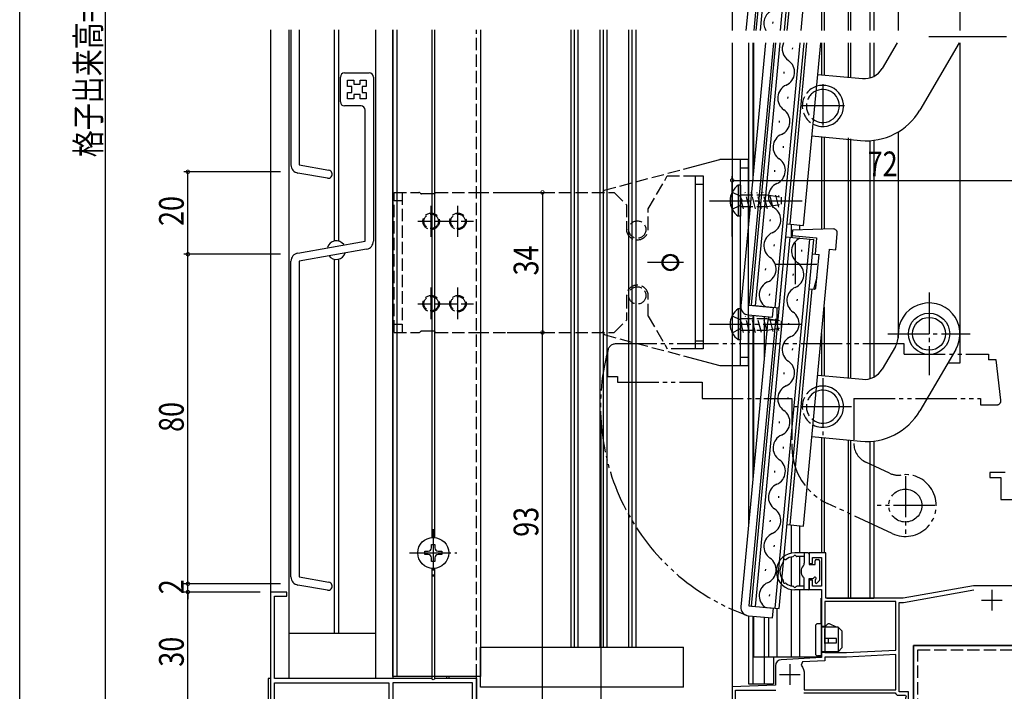
# Model space of a CAD drawing. Extents: x 0 to 995, y 0 to 1603.
# Drawn here: x 0 to 239, y 189 to 352 of the extents above; entities that cross this region are included whole.
import ezdxf

# ---------------------------------------------------------------- set-up
doc = ezdxf.new("R2010")
doc.units = 0
for name, pattern in [('YCENTER_1', [13, 10, -1, 1, -1]), ('YDIVIDE_1', [15, 10, -1, 1, -1, 1, -1]), ('YHIDDEN_1', [4, 3, -1])]:
    doc.linetypes.add(name, pattern=pattern)
for name, color, linetype in [('YKK_11', 7, 'CONTINUOUS'), ('YKK_12', 2, 'CONTINUOUS'), ('YKK_13', 4, 'CONTINUOUS'), ('YKK_D', 6, 'CONTINUOUS'), ('YKK_ZWAK', 7, 'CONTINUOUS'), ('YSS_K', 3, 'CONTINUOUS')]:
    doc.layers.add(name, color=color, linetype=linetype)
doc.styles.get("Standard").update_dxf_attribs({"font": 'txt', "bigfont": 'BIGFONT'})

msp = doc.modelspace()

# ---------------------------------------------------------------- linework, layer by layer
at = {"layer": 'YKK_11', "color": 2}
for p, q in [((235.79, 213.34), (235.79, 208.34)), ((233.29, 210.84), (238.29, 210.84)), ((186.79, 195.34), (186.79, 190.34)), ((184.29, 192.84), (189.29, 192.84))]:
    msp.add_line(p, q, dxfattribs=at)
at = {"layer": 'YKK_11', "color": 0, "linetype": 'ByBlock'}
for points in [[(238.99, 241.84), (235.29, 241.84), (235.29, 240.64), (237.99, 240.64), (237.99, 235.34), (241.39, 235.34)], [(190.19, 188.34), (212.29, 188.34), (212.49, 188.14), (212.79, 187.84), (214.82, 187.84), (215.02, 187.5), (214.79, 187.11), (214.79, 167.84), (216.79, 167.84), (216.79, 168.54), (215.59, 168.54), (215.59, 184.14), (216.79, 184.14), (216.79, 184.84), (215.59, 184.84), (215.59, 188.64), (213.29, 188.64), (213.29, 210.34), (214.38, 210.34), (231.37, 213.34)], [(212.49, 210.54), (195.29, 210.54)], [(173.59, 183.64), (173.59, 189.04), (183.39, 189.04)], [(190.29, 189.14), (212.49, 189.14)]]:
    msp.add_lwpolyline(points, dxfattribs=at)
msp.add_lwpolyline([(243.79, 214.34), (231.31, 214.34), (214.29, 211.34), (195.49, 211.34), (195.49, 222.34), (191.49, 222.34), (191.49, 219.74), (192.29, 219.74), (192.29, 221.24), (194.49, 221.24), (194.49, 214.24), (192.29, 214.24), (192.29, 215.74), (191.49, 215.74), (191.49, 213.44), (194.49, 213.44), (194.49, 196.93), (184.71, 196.42, 0.398959), (183.29, 194.92), (183.29, 190.21), (172.79, 189.84), (172.79, 182.84)], format="xyb", dxfattribs=at)
for points in [[(72.12, 182.84), (99.83, 182.84, 0.298217), (100.01, 182.96, -0.654654), (100.56, 182.96, 0.298217), (100.75, 182.84), (110.79, 182.84), (110.79, 191.84), (100.81, 191.84, 0.267949), (100.55, 191.69, -0.57735), (100.03, 191.69, 0.267949), (99.77, 191.84), (61.79, 191.84), (61.79, 211.84), (64.79, 211.84), (64.79, 212.84), (60.79, 212.84), (60.79, 186.61, 0.339454), (61.53, 185.64), (71.86, 182.88, 0.065543)], [(190.29, 189.14), (212.49, 189.14), (212.49, 197.67), (200.52, 197.04), (195.29, 197.04), (195.29, 196.17), (189.85, 195.88), (189.49, 195.07, -0.174005), (190.29, 192.84)]]:
    msp.add_lwpolyline(points, format="xyb", close=True, dxfattribs=at)
for points in [[(212.49, 210.54), (195.29, 210.54), (195.29, 198.14), (200.49, 198.14), (212.49, 198.77)], [(89.49, 183.84), (72.12, 183.84), (61.79, 186.61), (61.79, 190.84), (89.49, 190.84)], [(97.79, 184.24), (102.79, 184.24), (103.19, 183.84), (109.79, 183.84), (109.79, 190.84), (90.49, 190.84), (90.49, 183.84), (97.39, 183.84)]]:
    msp.add_lwpolyline(points, close=True, dxfattribs=at)
at = {"layer": 'YKK_12'}
for p, q in [((172.79, 518.34), (172.79, 349.19)), ((220.49, 347.69), (239.29, 347.69)), ((172.79, 346.19), (172.79, 182.84)), ((176.79, 346.19), (176.79, 302.16)), ((177.79, 346.19), (177.79, 312.85)), ((176.79, 280.1), (176.79, 229.16)), ((177.79, 280), (177.79, 239.85)), ((176.79, 207.1), (176.79, 190.54)), ((177.79, 207), (177.79, 190.54)), ((216.79, 199.84), (244.79, 199.84)), ((216.79, 167.84), (216.79, 199.84)), ((180.59, 197.04), (180.59, 190.54)), ((182.79, 197.04), (182.79, 190.54)), ((176.79, 190.54), (182.79, 190.54))]:
    msp.add_line(p, q, dxfattribs=at)
at = {"layer": 'YKK_12', "linetype": 'Continuous'}
for p, q in [((228.05, 349.19), (228.05, 482.54)), ((194.49, 377.34), (194.49, 349.19)), ((213.05, 378.52), (213.05, 349.19)), ((195.09, 377.28), (195.09, 349.19)), ((200.89, 376.74), (200.89, 349.19)), ((201.49, 376.68), (201.49, 349.19)), ((206.19, 376.41), (206.19, 349.19)), ((207.19, 376.5), (207.19, 349.19)), ((60.79, 349.34), (60.79, 191.84)), ((65.29, 349.34), (65.29, 191.84)), ((76.29, 349.34), (76.29, 298.04)), ((77.29, 349.34), (77.29, 298.04)), ((86.29, 349.34), (86.29, 191.84)), ((90.49, 192.34), (90.49, 349.34)), ((90.49, 349.34), (90.49, 191.84)), ((91.49, 349.34), (91.49, 192.34)), ((99.99, 349.34), (99.99, 226.08)), ((100.59, 349.34), (100.59, 226.08)), ((111.79, 349.34), (111.79, 192.34)), ((133.69, 349.34), (133.69, 199.44)), ((134.49, 349.34), (134.49, 199.44)), ((135.39, 349.34), (135.39, 199.44)), ((140.69, 349.34), (140.69, 199.44)), ((141.49, 349.34), (141.49, 199.44)), ((142.39, 349.34), (142.39, 199.44)), ((147.69, 349.34), (147.69, 199.44)), ((148.49, 349.34), (148.49, 199.44)), ((149.39, 349.34), (149.39, 199.44)), ((177.99, 346.19), (177.99, 314.99)), ((194.49, 346.19), (194.49, 338.4)), ((195.09, 346.19), (195.09, 338.35)), ((200.89, 346.19), (200.89, 337.8)), ((201.49, 346.19), (201.49, 337.75)), ((206.19, 346.19), (206.19, 337.64)), ((207.19, 346.19), (207.19, 338.05)), ((228.05, 268.52), (228.05, 346.19)), ((194.49, 323.34), (194.49, 300.91)), ((195.09, 323.28), (195.09, 300.93)), ((200.89, 323.06), (200.89, 264.8)), ((201.49, 322.89), (201.49, 264.75)), ((206.19, 322.41), (206.19, 264.64)), ((207.19, 322.5), (207.19, 265.05)), ((213.05, 324.52), (213.05, 274.57)), ((187.09, 302.13), (187.09, 298.94)), ((189.09, 301.95), (189.09, 300.76)), ((76.29, 293.65), (76.29, 202.84)), ((77.29, 293.65), (77.29, 202.84)), ((183.59, 281.87), (183.59, 278.68)), ((195.09, 281.98), (195.09, 265.35)), ((177.99, 279.99), (177.99, 241.99)), ((180.59, 279.74), (180.59, 269.78)), ((181.59, 279.65), (181.59, 278.86)), ((194.49, 275.57), (194.49, 265.4)), ((225.14, 268.52), (228.05, 268.52)), ((194.49, 250.34), (194.49, 222.34)), ((195.09, 250.28), (195.09, 222.34)), ((200.89, 249.74), (200.89, 211.34)), ((201.49, 249.68), (201.49, 211.34)), ((206.19, 249.41), (206.19, 211.34)), ((207.19, 249.5), (207.19, 211.34)), ((187.09, 229.13), (187.09, 222.26)), ((189.09, 228.95), (189.09, 222.35)), ((187.09, 221.33), (187.09, 214.36)), ((189.09, 221.45), (189.09, 214.25)), ((99.99, 218.6), (99.99, 192.34)), ((100.59, 218.6), (100.59, 192.34)), ((187.09, 213.44), (187.09, 197.04)), ((189.09, 213.35), (189.09, 197.04)), ((194.39, 211.34), (194.49, 211.34)), ((194.39, 205.14), (194.39, 211.34)), ((195.79, 211.34), (207.19, 211.34)), ((183.59, 208.87), (183.59, 197.04)), ((177.99, 206.99), (177.99, 197.04)), ((180.59, 206.74), (180.59, 197.04)), ((181.59, 206.65), (181.59, 197.04)), ((65.29, 202.84), (86.29, 202.84)), ((194.39, 197.04), (177.99, 197.04)), ((194.39, 197.04), (194.39, 197.34)), ((111.79, 192.34), (90.49, 192.34)), ((99.99, 192.34), (99.99, 191.84)), ((100.59, 192.34), (100.59, 191.84)), ((103.49, 192.34), (103.49, 191.84)), ((104.09, 192.34), (104.09, 191.84)), ((110.79, 191.84), (110.79, 192.34))]:
    msp.add_line(p, q, dxfattribs=at)
at = {"layer": 'YKK_12', "linetype": 'YHIDDEN_1'}
msp.add_line((110.79, 192.34), (110.79, 349.34), dxfattribs=at)
at = {"layer": 'YKK_12', "linetype": 'Continuous'}
for start, end in [(36.7336, 163.2664), (216.043, 343.957)]:
    msp.add_arc((76.79, 295.84), 2.25, start, end, dxfattribs=at)
at = {"layer": 'YKK_13', "linetype": 'Continuous'}
for p, q in [((178.65, 349.19), (185.84, 426.05)), ((179.66, 349.19), (186.84, 425.96)), ((184.48, 349.19), (191.62, 425.51)), ((185.48, 349.19), (192.61, 425.42)), ((189.5, 349.19), (196.41, 423.06)), ((192.09, 413.42), (186.08, 349.19)), ((181.44, 405.88), (176.14, 349.19)), ((183.34, 405.7), (178.05, 349.19)), ((182.68, 350.82), (182.71, 351.22)), ((65.79, 349.34), (65.79, 316.52)), ((67.79, 349.34), (67.79, 316.52)), ((180.91, 346.19), (174.93, 282.28)), ((182.82, 346.19), (176.86, 282.5)), ((177.46, 282.45), (183.42, 346.19)), ((178.46, 282.35), (184.43, 346.19)), ((183.23, 281.91), (189.25, 346.19)), ((184.23, 281.81), (190.25, 346.19)), ((190.86, 346.19), (186.74, 302.17)), ((187.45, 344.59), (187.49, 344.98)), ((190.12, 301.85), (194.27, 346.19)), ((212.82, 346.19), (209.15, 339.93)), ((227.88, 346.19), (218.29, 329.81)), ((185.38, 338.75), (185.42, 339.15)), ((193.55, 338.49), (204.37, 337.48)), ((186.33, 332.64), (186.37, 333.04)), ((186.33, 332.64), (186.37, 333.04)), ((184.26, 326.8), (184.3, 327.2)), ((192.15, 323.56), (203.95, 322.45)), ((185.22, 320.69), (185.25, 321.09)), ((160.99, 315.5), (169.79, 317.84)), ((176.79, 317.84), (169.79, 317.84)), ((174.79, 267.84), (174.79, 317.84)), ((176.79, 267.84), (176.79, 317.84)), ((67.79, 316.52), (74.96, 315.26)), ((174.79, 315.84), (176.79, 315.84)), ((183.14, 314.86), (183.18, 315.26)), ((74.62, 313.29), (67.44, 314.55)), ((160.99, 313.84), (165.79, 313.84)), ((163.79, 313.84), (163.79, 271.84)), ((165.79, 313.84), (165.79, 271.84)), ((163.79, 311.84), (165.79, 311.84)), ((174.28, 311.59), (174.28, 304.09)), ((174.79, 311.59), (174.28, 311.59)), ((174.79, 311.59), (174.79, 304.09)), ((141.72, 310.36), (141.44, 309.99)), ((174.79, 309.24), (174.79, 306.44)), ((184.1, 308.74), (184.14, 309.14)), ((174.79, 304.09), (174.28, 304.09)), ((182.03, 302.91), (182.06, 303.31)), ((186.14, 302.22), (190.12, 301.85)), ((197.25, 300.99), (187.4, 300.71)), ((177.46, 209.45), (185.84, 299.05)), ((178.46, 209.35), (186.84, 298.96)), ((183.23, 208.91), (191.62, 298.51)), ((185.84, 299.05), (192.61, 298.42)), ((187.4, 300.71), (187.24, 298.92)), ((187.28, 299.42), (193.26, 298.86)), ((193.26, 298.86), (192.89, 294.88)), ((197.9, 295.92), (198.28, 299.9)), ((182.98, 296.79), (183.02, 297.19)), ((184.23, 208.81), (192.61, 298.42)), ((189.69, 295.48), (189.72, 295.88)), ((190.12, 228.85), (196.41, 296.06)), ((192.29, 294.94), (193.88, 294.79)), ((193.12, 286.62), (193.88, 294.79)), ((196.41, 296.06), (197.9, 295.92)), ((180.91, 290.96), (180.95, 291.36)), ((187.61, 289.65), (187.65, 290.05)), ((192.56, 286.37), (193.37, 289.31)), ((192.79, 286.35), (193.12, 286.62)), ((181.86, 284.85), (181.9, 285.24)), ((192.09, 286.42), (186.74, 229.17)), ((191.5, 286.47), (192.79, 286.35)), ((176.86, 282.5), (182.84, 281.94)), ((177.46, 282.45), (184.23, 281.81)), ((182.61, 279.55), (182.84, 281.94)), ((188.57, 283.53), (188.61, 283.93)), ((174.28, 281.59), (174.28, 274.09)), ((174.79, 281.59), (174.28, 281.59)), ((174.79, 281.59), (174.79, 274.09)), ((176.74, 280.1), (182.61, 279.55)), ((174.79, 279.24), (174.79, 276.44)), ((181.44, 278.88), (174.93, 209.28)), ((183.34, 278.7), (176.86, 209.5)), ((183.93, 278.64), (181.44, 278.88)), ((186.5, 277.7), (186.53, 278.1)), ((141.21, 275.99), (141.72, 275.33)), ((163.79, 273.84), (165.79, 273.84)), ((174.79, 274.09), (174.28, 274.09)), ((212.38, 272.44), (209.15, 266.93)), ((165.79, 271.84), (160.99, 271.84)), ((160.99, 270.19), (169.79, 267.84)), ((174.79, 269.84), (176.79, 269.84)), ((187.45, 271.59), (187.49, 271.98)), ((227.02, 271.73), (218.29, 256.81)), ((169.79, 267.84), (176.79, 267.84)), ((185.38, 265.75), (185.42, 266.15)), ((193.55, 265.49), (204.37, 264.48)), ((186.33, 259.64), (186.37, 260.04)), ((184.26, 253.8), (184.3, 254.2)), ((192.15, 250.56), (203.95, 249.45)), ((185.22, 247.69), (185.25, 248.09)), ((183.14, 241.86), (183.18, 242.26)), ((184.1, 235.74), (184.14, 236.14)), ((182.03, 229.91), (182.06, 230.31)), ((186.14, 229.22), (190.12, 228.85)), ((98.24, 221.93), (98.24, 222.75)), ((98.24, 222.75), (99.06, 222.75)), ((99.88, 223.57), (99.88, 224.39)), ((99.88, 224.39), (100.7, 224.39)), ((100.7, 224.39), (100.7, 223.57)), ((101.52, 222.75), (102.34, 222.75)), ((102.34, 222.75), (102.34, 221.93)), ((182.98, 223.79), (183.02, 224.19)), ((191.19, 222.35), (187.99, 222.35)), ((190.29, 222.35), (190.29, 219.89)), ((99.06, 221.93), (98.24, 221.93)), ((99.88, 220.29), (99.88, 221.11)), ((100.7, 220.29), (99.88, 220.29)), ((100.7, 221.11), (100.7, 220.29)), ((102.34, 221.93), (101.52, 221.93)), ((190.29, 221.45), (188.51, 221.45)), ((191.49, 222.05), (191.49, 219.55)), ((192.89, 219.55), (192.89, 220.45)), ((193.19, 220.75), (193.69, 220.75)), ((193.99, 220.45), (193.99, 215.75)), ((180.91, 217.96), (180.95, 218.36)), ((191.49, 219.55), (192.89, 219.55)), ((190.29, 213.35), (190.29, 215.81)), ((191.49, 216.15), (192.37, 216.15)), ((191.49, 213.65), (191.49, 216.15)), ((192.89, 215.63), (192.89, 215.25)), ((193.41, 215.04), (193.91, 215.54)), ((191.19, 213.35), (187.99, 213.35)), ((190.29, 214.25), (188.51, 214.25)), ((181.86, 211.85), (181.9, 212.24)), ((176.86, 209.5), (182.84, 208.94)), ((177.46, 209.45), (184.23, 208.81)), ((182.61, 206.55), (182.84, 208.94)), ((176.74, 207.1), (182.61, 206.55)), ((192.99, 204.64), (192.99, 197.84)), ((194.49, 205.14), (193.49, 205.14)), ((194.49, 197.34), (194.49, 205.14)), ((194.49, 204.54), (195.46, 204.54)), ((198.49, 204.34), (194.49, 204.34)), ((195.46, 204.54), (195.8, 204.96)), ((198.09, 204.34), (196.39, 205.1)), ((199.49, 203.34), (198.49, 204.34)), ((198.49, 204.34), (198.49, 198.34)), ((199.49, 199.34), (199.49, 203.34)), ((195.29, 200.54), (195.29, 201.54)), ((198.1, 201.54), (195.29, 201.54)), ((196.05, 201.54), (196.05, 200.54)), ((198.1, 200.54), (198.1, 201.54)), ((111.79, 199.44), (160.99, 199.44)), ((111.79, 189.74), (111.79, 199.44)), ((160.99, 189.74), (160.99, 199.44)), ((198.49, 198.34), (194.49, 198.34)), ((195.29, 200.54), (198.1, 200.54)), ((198.49, 198.34), (197.75, 198.14)), ((198.49, 198.34), (199.49, 199.34)), ((194.49, 197.34), (193.49, 197.34)), ((197.75, 198.14), (194.49, 198.14)), ((60.29, 191.84), (60.29, 186.59)), ((60.79, 191.84), (60.29, 191.84)), ((110.79, 191.84), (110.79, 182.34)), ((160.99, 189.74), (111.79, 189.74))]:
    msp.add_line(p, q, dxfattribs=at)
at = {"layer": 'YKK_13', "linetype": 'ByBlock'}
for p, q in [((77.79, 331.84), (77.79, 337.84)), ((78.79, 338.84), (84.79, 338.84)), ((79.54, 335.59), (79.54, 337.09)), ((79.54, 337.09), (81.04, 337.09)), ((81.04, 337.09), (81.04, 336.09)), ((82.54, 337.09), (84.04, 337.09)), ((82.54, 336.09), (82.54, 337.09)), ((84.04, 337.09), (84.04, 335.59)), ((85.79, 337.84), (85.79, 298.02)), ((80.54, 335.59), (79.54, 335.59)), ((80.54, 334.09), (80.54, 335.59)), ((81.04, 336.09), (82.54, 336.09)), ((84.04, 335.59), (83.04, 335.59)), ((83.04, 335.59), (83.04, 334.09)), ((79.54, 332.59), (79.54, 334.09)), ((79.54, 334.09), (80.54, 334.09)), ((81.04, 332.59), (79.54, 332.59)), ((81.04, 333.59), (81.04, 332.59)), ((82.54, 333.59), (81.04, 333.59)), ((82.54, 332.59), (82.54, 333.59)), ((84.04, 332.59), (82.54, 332.59)), ((83.04, 334.09), (84.04, 334.09)), ((84.04, 334.09), (84.04, 332.59)), ((82.79, 330.84), (78.79, 330.84)), ((83.79, 298.02), (83.79, 329.84)), ((67.44, 295.13), (83.79, 298.02)), ((84.14, 296.05), (67.79, 293.16)), ((65.79, 216.52), (65.79, 293.16)), ((67.79, 293.16), (67.79, 216.52)), ((67.79, 216.52), (74.96, 215.26)), ((74.62, 213.29), (67.44, 214.55))]:
    msp.add_line(p, q, dxfattribs=at)
at = {"layer": 'YKK_13', "linetype": 'YCENTER_1'}
for p, q in [((194.79, 336.09), (194.79, 325.59)), ((200.04, 330.84), (189.54, 330.84)), ((99.79, 299.09), (99.79, 306.59)), ((106.29, 299.09), (106.29, 306.59)), ((167.29, 307.84), (189.79, 307.84)), ((188.04, 297.59), (188.04, 287.09)), ((160.99, 292.84), (152.27, 292.84)), ((193.29, 292.34), (182.79, 292.34)), ((99.79, 279.09), (99.79, 286.8)), ((106.29, 279.09), (106.29, 286.8)), ((220.58, 285.52), (220.53, 265.52)), ((167.29, 277.84), (189.79, 277.84)), ((210.55, 275.54), (230.55, 275.49)), ((194.79, 263.09), (194.79, 252.59)), ((200.04, 257.84), (189.54, 257.84)), ((100.29, 228.09), (100.29, 216.59)), ((94.54, 222.34), (106.04, 222.34)), ((195.29, 200.39), (195.29, 203.89))]:
    msp.add_line(p, q, dxfattribs=at)
at = {"layer": 'YKK_13', "linetype": 'YHIDDEN_1'}
for p, q in [((141.72, 310.36), (160.99, 315.5)), ((152.44, 305.84), (157.06, 313.84)), ((157.06, 313.84), (160.99, 313.84)), ((90.79, 275.84), (90.79, 309.84)), ((90.79, 309.84), (96.78, 309.84)), ((92.79, 309.84), (92.79, 275.84)), ((100.42, 309.54), (97.49, 309.54)), ((100.88, 309.84), (110.79, 309.84)), ((110.79, 309.84), (144.14, 309.84)), ((144.14, 309.84), (147.14, 306.84)), ((172.78, 309.89), (174.64, 308.99)), ((174.64, 308.99), (175.24, 307.84)), ((174.79, 309.24), (181.29, 309.24)), ((175.57, 305.84), (174.79, 308.75)), ((177.02, 305.84), (175.95, 309.84)), ((178.47, 305.84), (177.4, 309.84)), ((179.92, 305.84), (178.84, 309.84)), ((181.36, 305.85), (180.29, 309.84)), ((181.29, 309.24), (184.79, 308.69)), ((182.75, 306.07), (181.76, 309.77)), ((184.14, 306.29), (183.28, 309.53)), ((184.79, 306.99), (184.79, 308.69)), ((92.79, 307.84), (90.79, 307.84)), ((147.14, 306.84), (147.14, 300.99)), ((152.44, 300.99), (152.44, 305.84)), ((172.78, 305.79), (174.64, 306.7)), ((174.64, 306.7), (175.24, 307.84)), ((174.79, 306.44), (181.29, 306.44)), ((181.29, 306.44), (184.79, 306.99)), ((96.54, 302.84), (103.54, 302.84)), ((103.04, 302.84), (110.04, 302.84)), ((147.14, 284.69), (147.14, 278.84)), ((152.44, 279.84), (152.44, 284.69)), ((96.54, 282.84), (103.54, 282.84)), ((103.04, 282.84), (110.04, 282.84)), ((152.44, 279.84), (157.06, 271.84)), ((172.78, 279.89), (174.64, 278.99)), ((177.02, 275.84), (175.95, 279.84)), ((178.47, 275.84), (177.4, 279.84)), ((179.92, 275.84), (178.84, 279.84)), ((181.36, 275.85), (180.29, 279.84)), ((182.75, 276.07), (181.76, 279.77)), ((184.14, 276.29), (183.28, 279.53)), ((90.79, 277.84), (92.79, 277.84)), ((144.14, 275.84), (147.14, 278.84)), ((174.64, 278.99), (175.24, 277.84)), ((174.64, 276.7), (175.24, 277.84)), ((174.79, 279.24), (181.29, 279.24)), ((175.57, 275.84), (174.79, 278.75)), ((181.29, 279.24), (184.79, 278.69)), ((184.79, 276.99), (184.79, 278.69)), ((90.79, 275.84), (96.78, 275.84)), ((100.42, 276.14), (97.49, 276.14)), ((100.88, 275.84), (110.79, 275.84)), ((110.79, 275.84), (144.14, 275.84)), ((141.72, 275.33), (160.99, 270.19)), ((172.78, 275.79), (174.64, 276.7)), ((174.79, 276.44), (181.29, 276.44)), ((181.29, 276.44), (184.79, 276.99)), ((160.99, 271.84), (157.06, 271.84)), ((195.29, 201.04), (195.29, 203.94))]:
    msp.add_line(p, q, dxfattribs=at)
at = {"layer": 'YKK_13', "linetype": 'YDIVIDE_1'}
for p, q in [((214.49, 273.09), (144.59, 273.09)), ((214.49, 270.59), (214.49, 273.09)), ((142.59, 271.09), (142.59, 265.19)), ((214.49, 270.59), (234.99, 270.59)), ((234.99, 270.59), (234.99, 269.19)), ((236.79, 269.19), (234.99, 269.19)), ((237.99, 259.41), (236.79, 269.19)), ((142.59, 265.19), (144.99, 265.19)), ((144.99, 265.19), (144.99, 263.79)), ((144.99, 263.79), (165.49, 263.79)), ((165.49, 263.79), (165.49, 259.79)), ((194.79, 264.78), (194.79, 250.9)), ((165.49, 259.79), (187.29, 259.79)), ((187.29, 259.79), (187.29, 247.95)), ((202.29, 259.79), (232.99, 259.79)), ((202.29, 259.79), (202.29, 248.92)), ((232.99, 259.79), (232.99, 258.29)), ((232.99, 258.29), (236.99, 258.29)), ((201.73, 257.84), (187.85, 257.84)), ((210.97, 241.69), (205.18, 244.39)), ((214.79, 241.01), (214.79, 226.67)), ((211.62, 227.04), (195.95, 234.35)), ((221.96, 233.84), (207.63, 233.84))]:
    msp.add_line(p, q, dxfattribs=at)
at = {"layer": 'YKK_13', "linetype": 'YHIDDEN_1'}
for centre, radius in [((99.79, 302.84), 2), ((99.79, 302.84), 1.75), ((106.29, 302.84), 2), ((106.29, 302.84), 1.75), ((149.79, 300.84), 2.1), ((149.79, 284.84), 2.1), ((99.79, 282.84), 2), ((99.79, 282.84), 1.75), ((106.29, 282.84), 2), ((106.29, 282.84), 1.75)]:
    msp.add_circle(centre, radius, dxfattribs=at)
at = {"layer": 'YKK_13', "linetype": 'Continuous'}
for centre, radius in [((157.79, 292.84), 2), ((157.79, 292.84), 1.75), ((220.55, 275.52), 5), ((220.55, 275.52), 4), ((100.29, 222.34), 3.75)]:
    msp.add_circle(centre, radius, dxfattribs=at)
at = {"layer": 'YKK_13', "linetype": 'YDIVIDE_1'}
msp.add_circle((214.79, 233.84), 4, dxfattribs=at)
at = {"layer": 'YKK_13', "linetype": 'Continuous'}
for centre, radius, start, end in [((183.91, 350.91), 3.44, 113.8545, 209.95), ((188.38, 344.7), 3.44, 154.2502, 235.4557), ((184.49, 339.04), 3.44, 293.8457, 55.4645), ((204.84, 342.46), 5, 264.6551, 329.6551), ((187.27, 332.75), 3.44, 113.8545, 235.4557), ((187.27, 332.75), 3.44, 113.8545, 235.4557), ((184.49, 339.04), 3.44, 293.8457, 308.3281), ((194.79, 330.84), 4, 264.6551, 113.8315), ((194.79, 330.84), 5, 264.6551, 107.6096), ((183.37, 327.09), 3.44, 293.8457, 55.4645), ((205.34, 337.39), 15, 264.6551, 329.6551), ((194.79, 330.84), 4, 235.4787, 264.6551), ((194.79, 330.84), 5, 241.7006, 264.6551), ((186.15, 320.8), 3.44, 113.8545, 235.4557), ((182.25, 315.14), 3.44, 293.8457, 55.4645), ((67.79, 316.52), 2, 180, 260.0001), ((74.79, 314.27), 1, 260.0001, 80.0003), ((176.82, 307.84), 4.53, 124.0667, 235.9333), ((185.03, 308.86), 3.44, 113.8545, 235.4557), ((181.13, 303.19), 3.44, 293.8457, 55.4645), ((197.28, 299.99), 1, 354.6551, 89.6551), ((183.91, 296.91), 3.44, 113.8545, 235.4557), ((190.62, 295.59), 3.44, 113.8545, 235.4557), ((180.01, 291.25), 3.44, 293.8457, 55.4645), ((186.72, 289.93), 3.44, 293.8457, 55.4645), ((182.79, 284.96), 3.44, 113.8545, 235.4557), ((189.5, 283.65), 3.44, 113.8545, 235.4557), ((176.92, 282.09), 2, 174.6551, 264.6551), ((220.55, 275.52), 7.5, 329.6551, 182.515), ((176.82, 277.84), 4.53, 124.0667, 235.9333), ((185.6, 277.98), 3.44, 293.8457, 55.4645), ((188.38, 271.7), 3.44, 113.8545, 235.4557), ((208.06, 274.97), 5, 329.6551, 2.515), ((184.49, 266.04), 3.44, 293.8457, 55.4645), ((204.84, 269.46), 5, 264.6551, 329.6551), ((187.27, 259.75), 3.44, 113.8545, 235.4557), ((194.79, 257.84), 5, 264.6551, 107.6096), ((194.79, 257.84), 4, 264.6551, 113.8315), ((183.37, 254.09), 3.44, 293.8457, 55.4645), ((205.34, 264.39), 15, 264.6551, 329.6551), ((194.79, 257.84), 5, 241.7006, 264.6551), ((194.79, 257.84), 4, 235.4787, 264.6551), ((186.15, 247.8), 3.44, 113.8545, 235.4557), ((182.25, 242.14), 3.44, 293.8457, 55.4645), ((185.03, 235.86), 3.44, 113.8545, 235.4557), ((181.13, 230.19), 3.44, 293.8457, 55.4645), ((183.91, 223.91), 3.44, 113.8545, 235.4557), ((99.06, 223.57), 0.82, 270, 0), ((101.52, 223.57), 0.82, 180, 270), ((187.99, 217.85), 4.5, 90, 173.1478), ((191.19, 222.05), 0.3, 0, 90), ((99.06, 221.11), 0.82, 0, 90), ((101.52, 221.11), 0.82, 90, 180), ((180.01, 218.25), 3.44, 293.8457, 55.4645), ((187.99, 217.85), 3.6, 141.9348, 218.0652), ((184.92, 220.25), 0.3, 321.9348, 18.0385), ((185.49, 220.44), 0.3, 69.9274, 198.0385), ((185.7, 221), 0.3, 249.9274, 306.0311), ((187.99, 217.85), 3.6, 97.9519, 126.0311), ((187.45, 221.71), 0.3, 277.9519, 334.0555), ((187.99, 221.45), 0.3, 30, 154.0555), ((188.51, 221.75), 0.3, 210, 270), ((189.29, 219.89), 1, 317.1666, 0), ((193.19, 220.45), 0.3, 90, 180), ((193.69, 220.45), 0.3, 0, 90), ((183.82, 218.35), 0.3, 173.1478, 236.633), ((183.82, 217.35), 0.3, 123.367, 186.8522), ((187.99, 217.85), 4.5, 186.8522, 270), ((183.49, 217.85), 0.3, 303.367, 56.633), ((191.49, 217.85), 2, 137.1666, 222.8334), ((182.79, 211.96), 3.44, 113.8545, 235.4557), ((184.92, 215.44), 0.3, 341.9615, 38.0652), ((185.49, 215.26), 0.3, 161.9615, 290.0726), ((185.7, 214.69), 0.3, 53.9689, 110.0726), ((187.99, 217.85), 3.6, 233.9689, 262.0481), ((189.29, 215.81), 1, 0, 42.8334), ((192.37, 216.45), 0.3, 270, 330), ((192.89, 216.15), 0.3, 300, 150), ((193.19, 215.63), 0.3, 120, 180), ((193.19, 215.25), 0.3, 180, 315), ((193.69, 215.75), 0.3, 315, 0), ((187.45, 213.99), 0.3, 25.9445, 82.0481), ((187.99, 214.25), 0.3, 205.9445, 330), ((188.51, 213.95), 0.3, 90, 150), ((191.19, 213.65), 0.3, 270, 0), ((176.92, 209.09), 2, 174.6551, 264.6551), ((193.49, 204.64), 0.5, 90, 180), ((196.19, 204.64), 0.5, 66.0126, 140.4673), ((193.49, 197.84), 0.5, 180, 270)]:
    msp.add_arc(centre, radius, start, end, dxfattribs=at)
at = {"layer": 'YKK_13', "linetype": 'ByBlock'}
for centre, radius, start, end in [((78.79, 337.84), 1, 90, 180), ((84.79, 337.84), 1, 0, 90), ((78.79, 331.84), 1, 180, 270), ((82.79, 329.84), 1, 0, 90), ((83.79, 298.02), 2, 280, 0), ((67.79, 293.16), 2, 100, 180), ((67.79, 216.52), 2, 180, 260.0001), ((74.79, 214.27), 1, 260.0001, 80.0003)]:
    msp.add_arc(centre, radius, start, end, dxfattribs=at)
at = {"layer": 'YKK_13', "linetype": 'YHIDDEN_1'}
for centre, radius, start, end in [((194.79, 330.84), 5, 107.6096, 241.7006), ((194.79, 330.84), 4, 113.8315, 235.4787), ((96.78, 309.34), 0.5, 44.427, 90), ((97.49, 310.04), 0.5, 224.427, 270), ((100.42, 310.04), 0.5, 270, 336.4218), ((149.79, 300.99), 2.65, 180, 0), ((149.79, 284.69), 2.65, 0, 180), ((96.78, 276.34), 0.5, 270, 315.573), ((97.49, 275.64), 0.5, 90, 135.573), ((100.42, 275.64), 0.5, 23.5782, 90), ((194.79, 257.84), 5, 107.6096, 241.7006), ((194.79, 257.84), 4, 113.8315, 235.4787)]:
    msp.add_arc(centre, radius, start, end, dxfattribs=at)
at = {"layer": 'YKK_13', "linetype": 'YDIVIDE_1'}
for centre, radius, start, end in [((144.59, 271.09), 2, 90, 180), ((194.79, 257.84), 53.92, 165.2143, 249.8694), ((236.99, 259.29), 1, 270, 5), ((207.29, 248.92), 5, 180, 245), ((202.29, 247.95), 15, 180, 245), ((213.08, 246.22), 5, 245, 277.8599), ((214.79, 233.84), 7.5, 245, 97.8599)]:
    msp.add_arc(centre, radius, start, end, dxfattribs=at)
at = {"layer": 'YKK_D'}
for p, q in [((20.79, 182.84), (20.79, 518.84)), ((63.29, 314.84), (39.79, 314.84)), ((40.79, 294.84), (40.79, 314.84)), ((172.79, 299.14), (172.79, 313.78)), ((172.79, 312.78), (244.79, 312.78)), ((117.34, 309.84), (127.79, 309.84)), ((126.79, 309.84), (126.79, 275.84)), ((63.29, 294.84), (39.79, 294.84)), ((63.29, 294.84), (39.79, 294.84)), ((40.79, 214.84), (40.79, 294.84)), ((118.26, 275.84), (127.79, 275.84)), ((126.79, 182.84), (126.79, 275.84)), ((140.91, 254.79), (140.91, 166.84)), ((40.79, 214.84), (40.79, 216.54)), ((63.29, 214.84), (39.79, 214.84)), ((63.29, 214.84), (39.79, 214.84)), ((58.29, 212.84), (39.79, 212.84)), ((58.29, 212.84), (39.79, 212.84)), ((40.79, 212.84), (40.79, 214.84)), ((40.79, 182.84), (40.79, 212.84)), ((40.79, 212.84), (40.79, 211.14))]:
    msp.add_line(p, q, dxfattribs=at)
at = {"layer": 'YKK_D', "linetype": 'ByBlock', "const_width": 0.85}
for points in [[(40.79, 314.74, 1), (40.79, 314.95, 1)], [(172.9, 312.78, 1), (172.69, 312.78, 1)], [(126.79, 309.74, 1), (126.79, 309.95, 1)], [(40.79, 294.95, 1), (40.79, 294.74, 1)], [(40.79, 294.74, 1), (40.79, 294.95, 1)], [(126.79, 275.95, 1), (126.79, 275.74, 1)], [(126.79, 275.74, 1), (126.79, 275.95, 1)], [(40.79, 214.95, 1), (40.79, 214.74, 1)], [(40.79, 214.95, 1), (40.79, 214.74, 1)], [(40.79, 212.74, 1), (40.79, 212.95, 1)], [(40.79, 212.74, 1), (40.79, 212.95, 1)]]:
    msp.add_lwpolyline(points, format="xyb", close=True, dxfattribs=at)
at = {"layer": 'YKK_ZWAK'}
msp.add_line((0, 0), (0, 1560), dxfattribs=at)
at = {"layer": 'YSS_K', "color": 0, "linetype": 'Continuous'}
for p, q in [((321.8, 199.84), (216.8, 199.84)), ((216.8, 199.84), (216.8, 154.84))]:
    msp.add_line(p, q, dxfattribs=at)
at = {"layer": 'YSS_K', "color": 0, "linetype": 'YHIDDEN_1'}
for p, q in [((217.8, 198.84), (244.8, 198.84)), ((217.8, 20), (217.8, 198.84))]:
    msp.add_line(p, q, dxfattribs=at)

# ---------------------------------------------------------------- texts
at = {"layer": 'YKK_D', "width": 0.8}
for s, p in [('格子出来高=サッシH+16', (19.62, 318.39)), ('20', (39.79, 301.7)), ('34', (125.79, 289.7)), ('80', (39.79, 251.71)), ('93', (125.79, 226.25)), ('2', (39.79, 212.31)), ('30', (39.79, 194.71))]:
    msp.add_text(s, height=6, rotation=90, dxfattribs=at).set_placement(p)
msp.add_text('72', height=6, dxfattribs=at).set_placement((205.65, 313.78))

doc.saveas('drawing.dxf')
